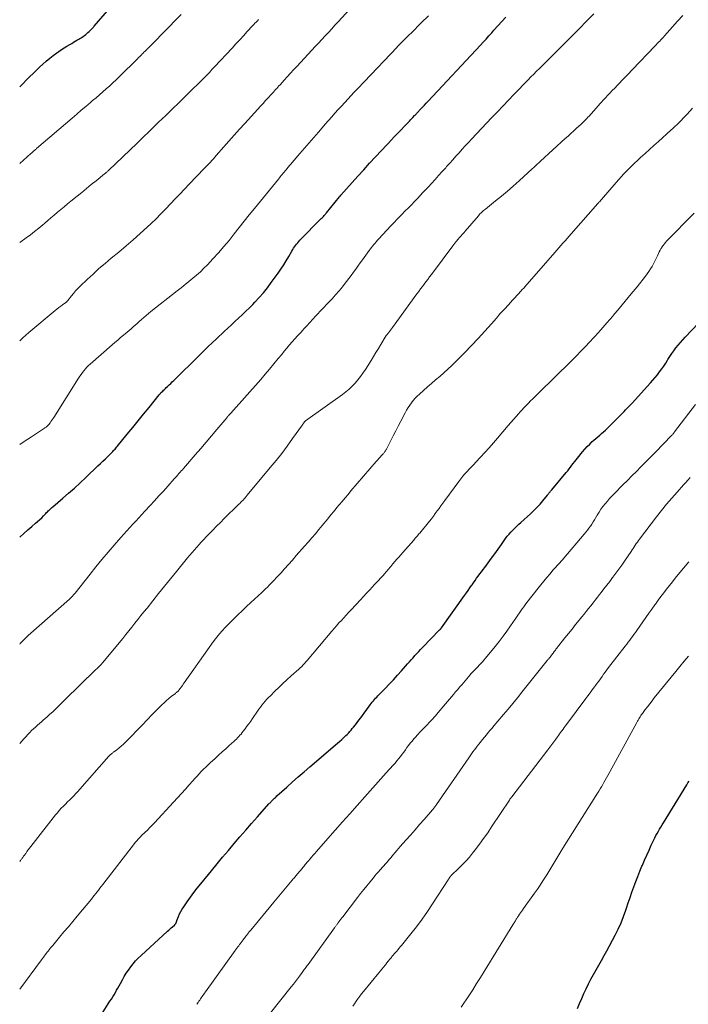
# Model space of a CAD drawing. Units: feet. Extents: x 1915000 to 1920007, y 499998 to 505000.
# Drawn here: x 1915000 to 1915115, y 501503 to 501672 of the extents above; entities that cross this region are included whole.
import ezdxf

# ---------------------------------------------------------------- set-up
doc = ezdxf.new("R2010")
doc.units = ezdxf.units.FT
doc.header["$LTSCALE"] = 100
doc.header["$MEASUREMENT"] = 0
doc.layers.add('CONTOUR INDEX', color=32, linetype='Continuous', lineweight=25)
doc.layers.add('CONTOUR INTERMEDIATE', color=40, linetype='Continuous', lineweight=15)

msp = doc.modelspace()

# ---------------------------------------------------------------- linework, layer by layer
at = {"layer": 'CONTOUR INDEX', "flags": 128}
for points, elevation in [([(1915000, 501660.34), (1915001.76, 501662.1), (1915002.31, 501662.64), (1915002.86, 501663.18), (1915003.42, 501663.7), (1915003.99, 501664.22), (1915004.56, 501664.73), (1915005.15, 501665.22), (1915005.76, 501665.69), (1915006.38, 501666.15), (1915006.73, 501666.4), (1915007.19, 501666.71), (1915007.64, 501667.02), (1915008.11, 501667.31), (1915008.58, 501667.59), (1915008.92, 501667.79), (1915009.22, 501667.97), (1915009.53, 501668.14), (1915009.83, 501668.32), (1915010.14, 501668.5), (1915010.31, 501668.6), (1915010.52, 501668.73), (1915010.73, 501668.87), (1915010.94, 501669.01), (1915011.14, 501669.15), (1915011.34, 501669.31), (1915011.53, 501669.47), (1915011.72, 501669.63), (1915011.9, 501669.8), (1915012.14, 501670.03), (1915012.22, 501670.12), (1915012.31, 501670.2), (1915012.39, 501670.29), (1915012.48, 501670.38), (1915012.56, 501670.47), (1915012.64, 501670.57), (1915012.72, 501670.66), (1915012.8, 501670.75), (1915015.39, 501673.78)], 960), ([(1915000, 501583), (1915000.06, 501583.06), (1915000.72, 501583.66), (1915001.4, 501584.25), (1915002.08, 501584.84), (1915002.72, 501585.39), (1915003.08, 501585.7), (1915003.43, 501586.02), (1915003.77, 501586.35), (1915004.1, 501586.69), (1915004.48, 501587.08), (1915004.62, 501587.23), (1915004.77, 501587.37), (1915004.91, 501587.52), (1915005.06, 501587.66), (1915005.21, 501587.8), (1915005.36, 501587.94), (1915005.52, 501588.08), (1915005.67, 501588.21), (1915007.39, 501589.68), (1915008.4, 501590.55), (1915009.4, 501591.44), (1915010.38, 501592.34), (1915011.36, 501593.25), (1915013.42, 501595.23), (1915013.85, 501595.64), (1915014.28, 501596.05), (1915014.71, 501596.47), (1915015.13, 501596.88), (1915015.7, 501597.45), (1915015.84, 501597.58), (1915015.97, 501597.72), (1915016.1, 501597.86), (1915016.23, 501598), (1915016.36, 501598.14), (1915016.49, 501598.28), (1915016.62, 501598.43), (1915016.74, 501598.58), (1915018.46, 501600.67), (1915019.4, 501601.81), (1915020.34, 501602.96), (1915021.27, 501604.11), (1915022.2, 501605.26), (1915023.96, 501607.46), (1915024.01, 501607.52), (1915024.05, 501607.57), (1915024.1, 501607.63), (1915024.14, 501607.68), (1915024.19, 501607.73), (1915024.24, 501607.78), (1915024.28, 501607.83), (1915024.33, 501607.88), (1915024.54, 501608.09), (1915024.69, 501608.24), (1915024.85, 501608.38), (1915025, 501608.53), (1915025.16, 501608.68), (1915025.38, 501608.9), (1915025.65, 501609.15), (1915025.92, 501609.41), (1915026.18, 501609.67), (1915026.44, 501609.93), (1915030.79, 501614.22), (1915031.53, 501614.94), (1915032.27, 501615.66), (1915033.01, 501616.37), (1915033.76, 501617.07), (1915035.08, 501618.32), (1915035.7, 501618.9), (1915036.32, 501619.47), (1915036.94, 501620.05), (1915037.57, 501620.62), (1915038.19, 501621.2), (1915038.8, 501621.78), (1915039.41, 501622.37), (1915040, 501622.97), (1915040.36, 501623.34), (1915041.11, 501624.14), (1915041.84, 501624.97), (1915042.52, 501625.83), (1915043.18, 501626.71), (1915044.36, 501628.36), (1915044.84, 501629.04), (1915045.3, 501629.74), (1915045.74, 501630.45), (1915046.17, 501631.17), (1915046.7, 501632.11), (1915046.85, 501632.37), (1915047.01, 501632.62), (1915047.17, 501632.86), (1915047.34, 501633.1), (1915047.52, 501633.34), (1915047.71, 501633.56), (1915047.9, 501633.78), (1915048.1, 501634), (1915051.76, 501637.72), (1915051.88, 501637.84), (1915052, 501637.96), (1915052.11, 501638.08), (1915052.23, 501638.21), (1915052.34, 501638.34), (1915052.45, 501638.46), (1915052.56, 501638.59), (1915052.67, 501638.72), (1915054.87, 501641.43), (1915054.88, 501641.45), (1915054.9, 501641.47), (1915054.91, 501641.48), (1915054.93, 501641.5), (1915054.99, 501641.58), (1915055.09, 501641.7), (1915058.02, 501644.97), (1915059.03, 501646.09), (1915060.04, 501647.2), (1915061.06, 501648.31), (1915062.09, 501649.42), (1915063.95, 501651.4), (1915064.04, 501651.51), (1915064.15, 501651.62), (1915064.25, 501651.72), (1915064.35, 501651.83), (1915064.45, 501651.93), (1915064.55, 501652.04), (1915064.65, 501652.14), (1915064.75, 501652.24), (1915066.67, 501654.21), (1915066.88, 501654.43), (1915067.08, 501654.65), (1915067.29, 501654.86), (1915067.49, 501655.08), (1915067.78, 501655.4), (1915067.84, 501655.46), (1915067.9, 501655.53), (1915067.96, 501655.59), (1915068.02, 501655.66), (1915068.08, 501655.72), (1915068.14, 501655.79), (1915068.2, 501655.85), (1915068.26, 501655.92), (1915068.8, 501656.49), (1915069.12, 501656.84), (1915069.45, 501657.19), (1915069.78, 501657.54), (1915070.1, 501657.89), (1915079.07, 501667.49), (1915079.56, 501668.01), (1915080.04, 501668.53), (1915080.52, 501669.06), (1915081, 501669.59), (1915081.39, 501670.03), (1915082.07, 501670.78), (1915082.74, 501671.53), (1915083.41, 501672.28)], 980), ([(1915013.76, 501500.61), (1915015.49, 501503.32), (1915015.73, 501503.69), (1915015.97, 501504.07), (1915016.2, 501504.45), (1915016.42, 501504.83), (1915016.64, 501505.22), (1915016.86, 501505.6), (1915017.08, 501505.99), (1915017.29, 501506.38), (1915017.62, 501506.98), (1915017.95, 501507.55), (1915018.29, 501508.12), (1915018.66, 501508.68), (1915019.05, 501509.22), (1915019.46, 501509.75), (1915019.89, 501510.26), (1915020.35, 501510.74), (1915020.82, 501511.2), (1915025.36, 501515.35), (1915025.57, 501515.54), (1915025.79, 501515.73), (1915026, 501515.92), (1915026.22, 501516.11), (1915026.56, 501516.41), (1915026.6, 501516.45), (1915026.64, 501516.5), (1915026.68, 501516.54), (1915026.72, 501516.59), (1915026.75, 501516.64), (1915026.78, 501516.69), (1915026.81, 501516.74), (1915026.83, 501516.8), (1915026.85, 501516.85), (1915026.88, 501516.93), (1915026.91, 501517.01), (1915026.94, 501517.09), (1915026.97, 501517.17), (1915027.25, 501517.89), (1915027.44, 501518.32), (1915027.65, 501518.74), (1915027.89, 501519.15), (1915028.14, 501519.54), (1915028.73, 501520.38), (1915029.3, 501521.18), (1915029.88, 501521.97), (1915030.48, 501522.74), (1915031.09, 501523.51), (1915032.9, 501525.72), (1915033.86, 501526.9), (1915034.83, 501528.07), (1915035.81, 501529.23), (1915036.79, 501530.39), (1915037.78, 501531.54), (1915038.78, 501532.69), (1915039.78, 501533.83), (1915040.79, 501534.97), (1915042.78, 501537.2), (1915042.88, 501537.31), (1915042.98, 501537.42), (1915043.08, 501537.53), (1915043.18, 501537.64), (1915043.28, 501537.75), (1915043.38, 501537.85), (1915043.49, 501537.96), (1915043.59, 501538.06), (1915043.63, 501538.1), (1915043.75, 501538.22), (1915043.87, 501538.33), (1915044, 501538.45), (1915044.13, 501538.57), (1915045.83, 501540.11), (1915046.81, 501541), (1915047.8, 501541.87), (1915048.8, 501542.74), (1915049.8, 501543.6), (1915054.53, 501547.62), (1915054.9, 501547.94), (1915055.26, 501548.26), (1915055.61, 501548.6), (1915055.96, 501548.93), (1915056.17, 501549.14), (1915056.4, 501549.38), (1915056.64, 501549.63), (1915056.86, 501549.89), (1915057.08, 501550.15), (1915057.29, 501550.4), (1915057.6, 501550.8), (1915057.91, 501551.2), (1915058.22, 501551.6), (1915058.52, 501552), (1915060.16, 501554.23), (1915060.33, 501554.46), (1915060.51, 501554.69), (1915060.7, 501554.91), (1915060.88, 501555.13), (1915061.08, 501555.35), (1915061.27, 501555.56), (1915061.47, 501555.77), (1915061.67, 501555.98), (1915062.71, 501557.04), (1915063.42, 501557.78), (1915064.12, 501558.53), (1915064.82, 501559.29), (1915065.51, 501560.06), (1915066.56, 501561.25), (1915066.88, 501561.6), (1915067.19, 501561.96), (1915067.51, 501562.31), (1915067.83, 501562.67), (1915068.15, 501563.02), (1915068.47, 501563.37), (1915068.79, 501563.71), (1915069.12, 501564.05), (1915072.07, 501567.08), (1915072.11, 501567.12), (1915072.16, 501567.17), (1915072.2, 501567.21), (1915072.24, 501567.26), (1915072.27, 501567.3), (1915072.31, 501567.35), (1915072.35, 501567.39), (1915072.38, 501567.44), (1915076.36, 501572.99), (1915076.66, 501573.42), (1915076.96, 501573.85), (1915077.26, 501574.28), (1915077.55, 501574.71), (1915077.62, 501574.81), (1915077.88, 501575.19), (1915078.15, 501575.57), (1915078.42, 501575.95), (1915078.7, 501576.32), (1915078.97, 501576.69), (1915079.25, 501577.06), (1915079.53, 501577.43), (1915079.81, 501577.8), (1915080.41, 501578.6), (1915080.99, 501579.38), (1915081.56, 501580.16), (1915082.12, 501580.94), (1915082.67, 501581.73), (1915083.39, 501582.76), (1915083.67, 501583.15), (1915083.97, 501583.52), (1915084.28, 501583.88), (1915084.61, 501584.23), (1915084.95, 501584.57), (1915085.3, 501584.9), (1915085.65, 501585.22), (1915086, 501585.55), (1915087.68, 501587.04), (1915088.24, 501587.56), (1915088.77, 501588.1), (1915089.29, 501588.67), (1915089.78, 501589.25), (1915090.55, 501590.2), (1915090.65, 501590.32), (1915090.74, 501590.44), (1915090.83, 501590.56), (1915090.92, 501590.67), (1915091.02, 501590.79), (1915091.11, 501590.91), (1915091.21, 501591.03), (1915091.3, 501591.14), (1915093.8, 501594.11), (1915094.05, 501594.41), (1915094.29, 501594.72), (1915094.53, 501595.03), (1915094.77, 501595.34), (1915095, 501595.66), (1915095.24, 501595.97), (1915095.48, 501596.28), (1915095.72, 501596.58), (1915096.58, 501597.64), (1915096.98, 501598.11), (1915097.39, 501598.56), (1915097.82, 501598.99), (1915098.27, 501599.41), (1915098.53, 501599.65), (1915098.86, 501599.94), (1915099.19, 501600.23), (1915099.53, 501600.52), (1915099.86, 501600.81), (1915100.19, 501601.1), (1915100.52, 501601.39), (1915100.84, 501601.69), (1915101.15, 501602), (1915102.88, 501603.72), (1915103.16, 501604), (1915103.44, 501604.29), (1915103.72, 501604.57), (1915103.99, 501604.86), (1915104.27, 501605.15), (1915104.54, 501605.45), (1915104.81, 501605.74), (1915105.08, 501606.03), (1915108.25, 501609.51), (1915108.66, 501609.96), (1915109.05, 501610.43), (1915109.44, 501610.9), (1915109.81, 501611.39), (1915110.17, 501611.88), (1915110.52, 501612.38), (1915110.86, 501612.89), (1915111.19, 501613.4), (1915111.25, 501613.51), (1915111.58, 501614.02), (1915111.91, 501614.52), (1915112.26, 501615.01), (1915112.62, 501615.5), (1915112.99, 501615.97), (1915113.38, 501616.44), (1915113.78, 501616.89), (1915114.19, 501617.33), (1915119.95, 501623.34)], 1000), ([(1915095.74, 501502.1), (1915096.08, 501502.95), (1915096.44, 501503.8), (1915096.81, 501504.63), (1915097.19, 501505.47), (1915097.6, 501506.29), (1915098.01, 501507.1), (1915098.45, 501507.91), (1915098.91, 501508.7), (1915098.93, 501508.73), (1915099.4, 501509.54), (1915099.86, 501510.35), (1915100.31, 501511.17), (1915100.75, 501511.99), (1915102.19, 501514.69), (1915102.71, 501515.73), (1915103.19, 501516.78), (1915103.62, 501517.85), (1915104.01, 501518.95), (1915104.14, 501519.33), (1915104.44, 501520.24), (1915104.75, 501521.15), (1915105.06, 501522.06), (1915105.38, 501522.96), (1915105.71, 501523.87), (1915106.06, 501524.76), (1915106.42, 501525.65), (1915106.79, 501526.54), (1915106.87, 501526.71), (1915107.24, 501527.56), (1915107.62, 501528.41), (1915108.01, 501529.25), (1915108.39, 501530.1), (1915108.82, 501531.02), (1915109, 501531.4), (1915109.19, 501531.78), (1915109.39, 501532.15), (1915109.6, 501532.51), (1915109.82, 501532.88), (1915110.03, 501533.24), (1915110.25, 501533.6), (1915110.47, 501533.96), (1915114.49, 501540.5), (1915114.68, 501540.81), (1915114.87, 501541.11)], 1020)]:
    msp.add_lwpolyline(points, dxfattribs=dict(at, elevation=elevation))
at = {"layer": 'CONTOUR INTERMEDIATE', "flags": 128}
for points, elevation in [([(1915000, 501616.72), (1915000.56, 501617.23), (1915001.58, 501618.12), (1915006.09, 501621.9), (1915006.4, 501622.15), (1915006.72, 501622.41), (1915007.04, 501622.65), (1915007.36, 501622.89), (1915007.91, 501623.29), (1915007.96, 501623.33), (1915008.01, 501623.37), (1915008.06, 501623.42), (1915008.1, 501623.46), (1915008.15, 501623.51), (1915008.19, 501623.56), (1915008.24, 501623.61), (1915008.28, 501623.66), (1915008.88, 501624.43), (1915009.23, 501624.87), (1915009.6, 501625.29), (1915009.98, 501625.69), (1915010.37, 501626.09), (1915011.57, 501627.23), (1915012.58, 501628.18), (1915013.6, 501629.11), (1915014.65, 501630.02), (1915015.71, 501630.91), (1915017.01, 501631.96), (1915018.25, 501633), (1915019.49, 501634.06), (1915020.7, 501635.15), (1915021.9, 501636.25), (1915022.55, 501636.87), (1915023.4, 501637.68), (1915024.24, 501638.51), (1915025.06, 501639.35), (1915025.87, 501640.21), (1915026.67, 501641.07), (1915027.48, 501641.92), (1915028.29, 501642.78), (1915029.11, 501643.63), (1915031.68, 501646.3), (1915031.94, 501646.58), (1915032.2, 501646.85), (1915032.46, 501647.13), (1915032.72, 501647.41), (1915032.98, 501647.7), (1915033.23, 501647.98), (1915033.48, 501648.27), (1915033.74, 501648.55), (1915035.01, 501650.01), (1915035.9, 501651.02), (1915036.8, 501652.03), (1915037.7, 501653.04), (1915038.61, 501654.03), (1915040.88, 501656.5), (1915041.32, 501656.99), (1915041.77, 501657.47), (1915042.21, 501657.96), (1915042.65, 501658.44), (1915043.15, 501658.99), (1915043.35, 501659.2), (1915043.54, 501659.41), (1915043.73, 501659.63), (1915043.92, 501659.84), (1915044.11, 501660.05), (1915044.3, 501660.27), (1915044.49, 501660.48), (1915044.68, 501660.69), (1915045.38, 501661.46), (1915045.92, 501662.05), (1915046.46, 501662.65), (1915047.01, 501663.24), (1915047.56, 501663.83), (1915050.16, 501666.63), (1915050.72, 501667.23), (1915051.29, 501667.84), (1915051.85, 501668.45), (1915052.41, 501669.06), (1915052.98, 501669.67), (1915053.54, 501670.28), (1915054.1, 501670.89), (1915054.66, 501671.5), (1915060.43, 501677.82)], 972), ([(1915000, 501564.66), (1915000.09, 501564.76), (1915000.31, 501565), (1915000.54, 501565.23), (1915000.77, 501565.46), (1915001, 501565.69), (1915001.24, 501565.91), (1915001.48, 501566.13), (1915008.52, 501572.35), (1915008.65, 501572.48), (1915008.79, 501572.6), (1915008.92, 501572.74), (1915009.05, 501572.87), (1915009.1, 501572.92), (1915009.2, 501573.03), (1915009.3, 501573.15), (1915009.4, 501573.27), (1915009.5, 501573.39), (1915012.07, 501576.65), (1915013.09, 501577.91), (1915014.12, 501579.17), (1915015.16, 501580.41), (1915016.22, 501581.64), (1915017.34, 501582.92), (1915017.85, 501583.5), (1915018.36, 501584.07), (1915018.88, 501584.64), (1915019.41, 501585.21), (1915019.93, 501585.77), (1915020.46, 501586.34), (1915020.98, 501586.91), (1915021.5, 501587.48), (1915022.37, 501588.42), (1915023.13, 501589.25), (1915023.9, 501590.09), (1915024.66, 501590.93), (1915025.41, 501591.77), (1915026.52, 501593), (1915026.72, 501593.23), (1915026.92, 501593.45), (1915027.13, 501593.68), (1915027.33, 501593.91), (1915027.53, 501594.14), (1915027.73, 501594.37), (1915027.92, 501594.59), (1915028.12, 501594.82), (1915030.14, 501597.17), (1915031.07, 501598.25), (1915032, 501599.33), (1915032.92, 501600.42), (1915033.84, 501601.5), (1915035.54, 501603.51), (1915035.61, 501603.59), (1915035.67, 501603.68), (1915035.74, 501603.76), (1915035.82, 501603.84), (1915035.87, 501603.9), (1915035.91, 501603.95), (1915035.96, 501604), (1915036, 501604.05), (1915036.05, 501604.1), (1915036.09, 501604.15), (1915036.13, 501604.2), (1915036.18, 501604.25), (1915036.22, 501604.3), (1915041.36, 501610.1), (1915042.12, 501610.98), (1915042.88, 501611.87), (1915043.63, 501612.76), (1915044.38, 501613.66), (1915044.96, 501614.38), (1915045.41, 501614.92), (1915045.86, 501615.46), (1915046.31, 501616), (1915046.76, 501616.53), (1915047.22, 501617.06), (1915047.69, 501617.59), (1915048.16, 501618.11), (1915048.63, 501618.62), (1915048.73, 501618.73), (1915049.25, 501619.29), (1915049.78, 501619.85), (1915050.3, 501620.42), (1915050.83, 501620.98), (1915052.99, 501623.28), (1915053.6, 501623.94), (1915054.21, 501624.62), (1915054.8, 501625.31), (1915055.38, 501626.01), (1915055.7, 501626.4), (1915056.11, 501626.91), (1915056.51, 501627.42), (1915056.9, 501627.95), (1915057.28, 501628.48), (1915057.66, 501629.01), (1915058.04, 501629.55), (1915058.42, 501630.08), (1915058.81, 501630.61), (1915059.98, 501632.22), (1915060.17, 501632.48), (1915060.36, 501632.74), (1915060.57, 501632.99), (1915060.77, 501633.24), (1915060.98, 501633.49), (1915061.19, 501633.74), (1915061.4, 501633.98), (1915061.62, 501634.22), (1915063.7, 501636.48), (1915064.03, 501636.82), (1915064.35, 501637.17), (1915064.68, 501637.5), (1915065.01, 501637.84), (1915065.34, 501638.18), (1915065.67, 501638.51), (1915066, 501638.85), (1915066.33, 501639.18), (1915066.48, 501639.33), (1915066.89, 501639.74), (1915067.29, 501640.15), (1915067.69, 501640.57), (1915068.09, 501640.98), (1915068.25, 501641.15), (1915068.72, 501641.66), (1915069.2, 501642.17), (1915069.67, 501642.67), (1915070.14, 501643.18), (1915070.65, 501643.73), (1915071.27, 501644.41), (1915071.89, 501645.08), (1915072.5, 501645.76), (1915073.11, 501646.44), (1915073.27, 501646.62), (1915073.8, 501647.21), (1915074.33, 501647.81), (1915074.86, 501648.41), (1915075.39, 501649), (1915075.92, 501649.6), (1915076.46, 501650.19), (1915077, 501650.77), (1915077.55, 501651.35), (1915081.04, 501655.06), (1915081.99, 501656.06), (1915082.94, 501657.06), (1915083.9, 501658.06), (1915084.85, 501659.05), (1915085.81, 501660.04), (1915086.29, 501660.54), (1915086.77, 501661.04), (1915087.25, 501661.53), (1915087.74, 501662.03), (1915088.23, 501662.52), (1915088.71, 501663.01), (1915089.2, 501663.5), (1915089.69, 501663.99), (1915092, 501666.29), (1915093.34, 501667.62), (1915094.67, 501668.96), (1915096, 501670.29), (1915097.33, 501671.64), (1915098.53, 501672.85)], 984), ([(1915000, 501647.18), (1915001.93, 501648.88), (1915002.02, 501648.96), (1915002.12, 501649.04), (1915002.21, 501649.13), (1915002.31, 501649.21), (1915002.42, 501649.31), (1915002.46, 501649.35), (1915002.5, 501649.38), (1915002.54, 501649.41), (1915002.58, 501649.44), (1915002.61, 501649.47), (1915002.65, 501649.51), (1915002.69, 501649.54), (1915002.73, 501649.57), (1915002.83, 501649.65), (1915002.9, 501649.71), (1915009.01, 501654.97), (1915009.78, 501655.64), (1915010.56, 501656.31), (1915011.35, 501656.97), (1915012.13, 501657.64), (1915012.52, 501657.96), (1915013.11, 501658.46), (1915013.7, 501658.96), (1915014.28, 501659.47), (1915014.86, 501659.98), (1915015.44, 501660.49), (1915016.01, 501661.02), (1915016.57, 501661.55), (1915017.13, 501662.09), (1915020.22, 501665.16), (1915020.41, 501665.34), (1915020.59, 501665.52), (1915020.78, 501665.71), (1915020.96, 501665.89), (1915021.04, 501665.97), (1915021.19, 501666.12), (1915021.33, 501666.26), (1915021.48, 501666.41), (1915021.62, 501666.55), (1915021.88, 501666.81), (1915021.9, 501666.83), (1915021.92, 501666.84), (1915021.93, 501666.86), (1915021.95, 501666.88), (1915022.02, 501666.94), (1915022.04, 501666.96), (1915022.05, 501666.98), (1915022.07, 501666.99), (1915022.09, 501667.01), (1915025.66, 501670.64), (1915026.69, 501671.69), (1915027.73, 501672.75)], 964), ([(1915000, 501547.6), (1915000.71, 501548.38), (1915001.74, 501549.47), (1915002.05, 501549.79), (1915002.37, 501550.11), (1915002.7, 501550.41), (1915003.03, 501550.71), (1915003.38, 501551), (1915003.72, 501551.29), (1915004.05, 501551.58), (1915004.39, 501551.88), (1915004.7, 501552.15), (1915005.19, 501552.59), (1915005.67, 501553.03), (1915006.15, 501553.48), (1915006.62, 501553.94), (1915011.5, 501558.77), (1915011.85, 501559.11), (1915012.19, 501559.44), (1915012.54, 501559.77), (1915012.9, 501560.1), (1915013.39, 501560.55), (1915013.49, 501560.65), (1915013.6, 501560.76), (1915013.71, 501560.86), (1915013.82, 501560.96), (1915013.92, 501561.07), (1915014.02, 501561.18), (1915014.12, 501561.29), (1915014.22, 501561.41), (1915017.67, 501565.62), (1915018.2, 501566.27), (1915018.73, 501566.92), (1915019.25, 501567.57), (1915019.77, 501568.23), (1915020.29, 501568.88), (1915020.81, 501569.53), (1915021.33, 501570.19), (1915021.85, 501570.84), (1915022.82, 501572.06), (1915023.83, 501573.33), (1915024.84, 501574.59), (1915025.86, 501575.84), (1915026.88, 501577.09), (1915028.81, 501579.44), (1915029.2, 501579.9), (1915029.58, 501580.36), (1915029.97, 501580.82), (1915030.37, 501581.27), (1915030.77, 501581.72), (1915031.17, 501582.17), (1915031.58, 501582.61), (1915031.99, 501583.05), (1915032.46, 501583.54), (1915033.12, 501584.21), (1915033.78, 501584.88), (1915034.44, 501585.55), (1915035.11, 501586.21), (1915037.56, 501588.61), (1915037.76, 501588.8), (1915037.95, 501588.99), (1915038.14, 501589.18), (1915038.33, 501589.38), (1915038.51, 501589.58), (1915038.7, 501589.78), (1915038.87, 501589.98), (1915039.05, 501590.19), (1915043.01, 501594.94), (1915043.99, 501596.16), (1915044.97, 501597.39), (1915045.91, 501598.65), (1915046.83, 501599.92), (1915048.52, 501602.3), (1915048.58, 501602.39), (1915048.65, 501602.47), (1915048.71, 501602.56), (1915048.77, 501602.65), (1915048.88, 501602.79), (1915048.89, 501602.81), (1915048.9, 501602.82), (1915048.99, 501602.91), (1915049.02, 501602.94), (1915049.03, 501602.95), (1915049.05, 501602.96), (1915055.39, 501607.51), (1915055.97, 501607.95), (1915056.52, 501608.42), (1915057.05, 501608.92), (1915057.56, 501609.44), (1915058.04, 501610), (1915058.49, 501610.57), (1915058.91, 501611.16), (1915059.32, 501611.77), (1915060.29, 501613.34), (1915060.71, 501614.03), (1915061.13, 501614.71), (1915061.55, 501615.4), (1915061.96, 501616.09), (1915062.72, 501617.36), (1915062.75, 501617.42), (1915062.79, 501617.47), (1915062.82, 501617.52), (1915062.86, 501617.57), (1915062.89, 501617.62), (1915062.93, 501617.67), (1915062.97, 501617.72), (1915063, 501617.77), (1915063.27, 501618.11), (1915063.45, 501618.34), (1915063.62, 501618.56), (1915063.78, 501618.78), (1915063.95, 501619.01), (1915068.17, 501624.78), (1915068.48, 501625.2), (1915068.79, 501625.62), (1915069.1, 501626.03), (1915069.41, 501626.45), (1915069.72, 501626.86), (1915070.03, 501627.27), (1915070.34, 501627.69), (1915070.65, 501628.1), (1915074.33, 501633.03), (1915074.51, 501633.26), (1915074.69, 501633.49), (1915074.87, 501633.72), (1915075.05, 501633.94), (1915075.1, 501634), (1915075.26, 501634.19), (1915075.42, 501634.38), (1915075.59, 501634.57), (1915075.76, 501634.76), (1915075.93, 501634.95), (1915076.09, 501635.14), (1915076.26, 501635.33), (1915076.42, 501635.52), (1915078.71, 501638.19), (1915078.85, 501638.34), (1915078.99, 501638.5), (1915079.14, 501638.65), (1915079.29, 501638.79), (1915079.44, 501638.94), (1915079.59, 501639.08), (1915079.75, 501639.21), (1915079.92, 501639.34), (1915081.67, 501640.73), (1915082.69, 501641.57), (1915083.71, 501642.41), (1915084.71, 501643.29), (1915085.7, 501644.17), (1915088, 501646.29), (1915088.17, 501646.44), (1915088.34, 501646.6), (1915088.51, 501646.76), (1915088.67, 501646.92), (1915088.84, 501647.08), (1915089.01, 501647.23), (1915089.18, 501647.39), (1915089.35, 501647.55), (1915093.62, 501651.43), (1915094.11, 501651.88), (1915094.6, 501652.32), (1915095.08, 501652.77), (1915095.57, 501653.22), (1915096.28, 501653.87), (1915096.42, 501653.99), (1915096.55, 501654.11), (1915096.68, 501654.24), (1915096.81, 501654.37), (1915096.86, 501654.42), (1915096.96, 501654.52), (1915097.06, 501654.62), (1915097.16, 501654.73), (1915097.26, 501654.83), (1915097.36, 501654.94), (1915097.46, 501655.04), (1915097.55, 501655.15), (1915097.65, 501655.26), (1915098.91, 501656.65), (1915099.64, 501657.46), (1915100.37, 501658.25), (1915101.11, 501659.05), (1915101.86, 501659.84), (1915101.97, 501659.95), (1915102.77, 501660.79), (1915103.57, 501661.63), (1915104.37, 501662.47), (1915105.17, 501663.31), (1915108.98, 501667.29), (1915109.2, 501667.52), (1915109.41, 501667.74), (1915109.62, 501667.97), (1915109.83, 501668.19), (1915110.04, 501668.42), (1915110.25, 501668.65), (1915110.46, 501668.87), (1915110.66, 501669.1), (1915112.02, 501670.61), (1915112.9, 501671.59), (1915113.79, 501672.57)], 988), ([(1915000, 501598.92), (1915000.79, 501599.45), (1915002.01, 501600.26), (1915004.24, 501601.71), (1915004.34, 501601.78), (1915004.44, 501601.85), (1915004.54, 501601.92), (1915004.64, 501602), (1915004.74, 501602.08), (1915004.83, 501602.16), (1915004.91, 501602.26), (1915004.99, 501602.35), (1915005.2, 501602.61), (1915005.37, 501602.84), (1915005.54, 501603.07), (1915005.71, 501603.31), (1915005.87, 501603.55), (1915010.1, 501610.3), (1915010.31, 501610.63), (1915010.54, 501610.96), (1915010.77, 501611.28), (1915011.01, 501611.59), (1915011.27, 501611.89), (1915011.53, 501612.18), (1915011.81, 501612.46), (1915012.1, 501612.72), (1915015.87, 501616.01), (1915016.35, 501616.43), (1915016.84, 501616.85), (1915017.32, 501617.26), (1915017.81, 501617.66), (1915018.09, 501617.89), (1915018.44, 501618.18), (1915018.79, 501618.48), (1915019.13, 501618.79), (1915019.48, 501619.09), (1915019.82, 501619.4), (1915020.16, 501619.71), (1915020.5, 501620.02), (1915020.84, 501620.32), (1915020.93, 501620.4), (1915021.32, 501620.74), (1915021.72, 501621.08), (1915022.12, 501621.41), (1915022.52, 501621.73), (1915027.04, 501625.31), (1915027.71, 501625.84), (1915028.38, 501626.38), (1915029.04, 501626.91), (1915029.71, 501627.45), (1915030.36, 501628.01), (1915031, 501628.58), (1915031.61, 501629.17), (1915032.21, 501629.79), (1915033.17, 501630.8), (1915034.11, 501631.84), (1915035.03, 501632.89), (1915035.93, 501633.96), (1915036.8, 501635.06), (1915037.66, 501636.16), (1915038.52, 501637.26), (1915039.4, 501638.35), (1915040.28, 501639.44), (1915044.39, 501644.5), (1915044.56, 501644.7), (1915044.72, 501644.9), (1915044.88, 501645.1), (1915045.05, 501645.3), (1915045.21, 501645.49), (1915045.37, 501645.69), (1915045.54, 501645.89), (1915045.7, 501646.08), (1915045.83, 501646.24), (1915046.07, 501646.52), (1915046.3, 501646.8), (1915046.53, 501647.07), (1915046.77, 501647.34), (1915048.1, 501648.87), (1915048.5, 501649.33), (1915048.9, 501649.79), (1915049.3, 501650.25), (1915049.7, 501650.71), (1915050.1, 501651.17), (1915050.49, 501651.63), (1915050.89, 501652.1), (1915051.29, 501652.56), (1915051.89, 501653.26), (1915052.44, 501653.9), (1915052.99, 501654.53), (1915053.55, 501655.16), (1915054.1, 501655.79), (1915054.67, 501656.41), (1915055.23, 501657.03), (1915055.8, 501657.65), (1915056.37, 501658.27), (1915057.35, 501659.33), (1915057.58, 501659.57), (1915057.8, 501659.8), (1915058.02, 501660.04), (1915058.24, 501660.27), (1915058.46, 501660.51), (1915058.68, 501660.74), (1915058.91, 501660.98), (1915059.13, 501661.21), (1915064.75, 501667.16), (1915064.8, 501667.2), (1915064.84, 501667.24), (1915064.88, 501667.29), (1915064.92, 501667.33), (1915064.96, 501667.37), (1915065, 501667.42), (1915065.05, 501667.46), (1915065.09, 501667.5), (1915065.74, 501668.15), (1915066.1, 501668.52), (1915066.47, 501668.89), (1915066.84, 501669.26), (1915067.21, 501669.62), (1915068.92, 501671.31), (1915070.15, 501672.5)], 976), ([(1915000, 501633.6), (1915001.1, 501634.4), (1915001.83, 501634.94), (1915002.56, 501635.5), (1915003.27, 501636.07), (1915003.98, 501636.65), (1915004.25, 501636.88), (1915004.81, 501637.36), (1915005.37, 501637.84), (1915005.93, 501638.31), (1915006.49, 501638.79), (1915007.06, 501639.27), (1915007.62, 501639.74), (1915008.19, 501640.21), (1915008.76, 501640.68), (1915009.84, 501641.55), (1915010.66, 501642.21), (1915011.47, 501642.87), (1915012.29, 501643.53), (1915013.1, 501644.19), (1915014.55, 501645.36), (1915014.64, 501645.44), (1915014.73, 501645.51), (1915014.82, 501645.59), (1915014.91, 501645.66), (1915015, 501645.74), (1915015.08, 501645.82), (1915015.17, 501645.9), (1915015.25, 501645.98), (1915020.14, 501650.65), (1915020.75, 501651.24), (1915021.37, 501651.84), (1915021.98, 501652.43), (1915022.6, 501653.03), (1915023.21, 501653.63), (1915023.82, 501654.23), (1915024.43, 501654.82), (1915025.05, 501655.42), (1915031.83, 501662.05), (1915031.88, 501662.1), (1915031.93, 501662.15), (1915031.98, 501662.2), (1915032.03, 501662.25), (1915032.08, 501662.3), (1915032.13, 501662.35), (1915032.18, 501662.4), (1915032.22, 501662.45), (1915032.56, 501662.81), (1915032.78, 501663.05), (1915033, 501663.28), (1915033.22, 501663.51), (1915033.43, 501663.74), (1915036.44, 501666.99), (1915037.1, 501667.7), (1915037.75, 501668.4), (1915038.4, 501669.11), (1915039.06, 501669.82), (1915039.95, 501670.77), (1915040.16, 501671), (1915040.37, 501671.23), (1915040.58, 501671.45), (1915040.8, 501671.67), (1915040.99, 501671.87)], 968), ([(1915000, 501527.31), (1915000.13, 501527.48), (1915000.21, 501527.58), (1915000.29, 501527.69), (1915000.37, 501527.79), (1915000.45, 501527.9), (1915000.53, 501528.01), (1915000.61, 501528.11), (1915000.68, 501528.22), (1915000.76, 501528.33), (1915001.04, 501528.72), (1915001.25, 501529.02), (1915001.48, 501529.33), (1915001.7, 501529.62), (1915001.93, 501529.92), (1915006.14, 501535.31), (1915006.46, 501535.7), (1915006.8, 501536.09), (1915007.14, 501536.47), (1915007.49, 501536.83), (1915007.86, 501537.19), (1915008.22, 501537.55), (1915008.58, 501537.9), (1915008.94, 501538.26), (1915009.3, 501538.62), (1915009.65, 501538.98), (1915009.99, 501539.35), (1915010.33, 501539.73), (1915015.31, 501545.41), (1915015.4, 501545.51), (1915015.49, 501545.6), (1915015.59, 501545.69), (1915015.69, 501545.77), (1915015.79, 501545.86), (1915015.9, 501545.94), (1915016, 501546.02), (1915016.1, 501546.1), (1915016.68, 501546.52), (1915017.06, 501546.83), (1915017.44, 501547.14), (1915017.8, 501547.47), (1915018.15, 501547.81), (1915019.23, 501548.92), (1915020.11, 501549.82), (1915020.99, 501550.72), (1915021.87, 501551.63), (1915022.76, 501552.53), (1915024.38, 501554.2), (1915024.77, 501554.59), (1915025.17, 501554.96), (1915025.59, 501555.31), (1915026.01, 501555.65), (1915026.73, 501556.19), (1915026.81, 501556.25), (1915026.88, 501556.31), (1915026.96, 501556.37), (1915027.04, 501556.43), (1915027.11, 501556.5), (1915027.18, 501556.57), (1915027.25, 501556.64), (1915027.31, 501556.72), (1915027.55, 501557.03), (1915027.73, 501557.27), (1915027.91, 501557.51), (1915028.08, 501557.75), (1915028.25, 501557.99), (1915032.5, 501564.06), (1915032.93, 501564.65), (1915033.37, 501565.24), (1915033.82, 501565.82), (1915034.29, 501566.39), (1915034.77, 501566.94), (1915035.26, 501567.49), (1915035.77, 501568.02), (1915036.28, 501568.54), (1915036.71, 501568.95), (1915037.45, 501569.67), (1915038.19, 501570.38), (1915038.94, 501571.09), (1915039.69, 501571.8), (1915041.54, 501573.52), (1915041.87, 501573.82), (1915042.18, 501574.13), (1915042.5, 501574.43), (1915042.81, 501574.75), (1915043.12, 501575.06), (1915043.43, 501575.38), (1915043.73, 501575.7), (1915044.03, 501576.02), (1915044.79, 501576.85), (1915045.47, 501577.59), (1915046.14, 501578.33), (1915046.81, 501579.08), (1915047.47, 501579.83), (1915048.9, 501581.45), (1915049.52, 501582.16), (1915050.13, 501582.88), (1915050.74, 501583.6), (1915051.35, 501584.32), (1915051.92, 501585.02), (1915052.23, 501585.4), (1915052.55, 501585.78), (1915052.86, 501586.17), (1915053.17, 501586.55), (1915053.48, 501586.94), (1915053.8, 501587.32), (1915054.11, 501587.7), (1915054.43, 501588.08), (1915054.81, 501588.54), (1915055.32, 501589.14), (1915055.83, 501589.75), (1915056.34, 501590.35), (1915056.85, 501590.95), (1915061.17, 501596), (1915061.39, 501596.25), (1915061.62, 501596.5), (1915061.84, 501596.75), (1915062.07, 501597), (1915062.36, 501597.3), (1915062.45, 501597.4), (1915062.53, 501597.5), (1915062.61, 501597.6), (1915062.68, 501597.7), (1915062.75, 501597.81), (1915062.81, 501597.92), (1915062.88, 501598.03), (1915062.94, 501598.14), (1915063.67, 501599.58), (1915064.1, 501600.41), (1915064.53, 501601.25), (1915064.96, 501602.08), (1915065.39, 501602.91), (1915066.15, 501604.36), (1915066.39, 501604.8), (1915066.65, 501605.24), (1915066.93, 501605.66), (1915067.22, 501606.07), (1915067.54, 501606.47), (1915067.87, 501606.86), (1915068.22, 501607.22), (1915068.59, 501607.57), (1915069.27, 501608.17), (1915069.97, 501608.79), (1915070.67, 501609.4), (1915071.38, 501610.01), (1915072.1, 501610.61), (1915072.81, 501611.22), (1915073.5, 501611.84), (1915074.18, 501612.48), (1915074.84, 501613.14), (1915076.38, 501614.7), (1915077.55, 501615.91), (1915078.7, 501617.13), (1915079.83, 501618.37), (1915080.95, 501619.63), (1915081.8, 501620.61), (1915082.48, 501621.38), (1915083.17, 501622.15), (1915083.86, 501622.91), (1915084.55, 501623.67), (1915085.7, 501624.92), (1915085.83, 501625.05), (1915085.95, 501625.19), (1915086.07, 501625.32), (1915086.19, 501625.45), (1915086.31, 501625.58), (1915086.44, 501625.71), (1915086.55, 501625.84), (1915086.67, 501625.98), (1915091.82, 501631.88), (1915092.17, 501632.28), (1915092.52, 501632.68), (1915092.87, 501633.08), (1915093.23, 501633.48), (1915093.58, 501633.88), (1915093.93, 501634.28), (1915094.28, 501634.68), (1915094.63, 501635.08), (1915099.24, 501640.31), (1915099.33, 501640.41), (1915099.41, 501640.51), (1915099.5, 501640.6), (1915099.59, 501640.7), (1915099.75, 501640.86), (1915099.85, 501640.97), (1915102.37, 501643.91), (1915102.8, 501644.4), (1915103.24, 501644.89), (1915103.68, 501645.37), (1915104.13, 501645.84), (1915104.59, 501646.31), (1915105.05, 501646.76), (1915105.52, 501647.22), (1915106, 501647.66), (1915106.56, 501648.17), (1915107.31, 501648.86), (1915108.07, 501649.55), (1915108.84, 501650.24), (1915109.6, 501650.93), (1915111.73, 501652.86), (1915112.09, 501653.19), (1915112.45, 501653.53), (1915112.81, 501653.87), (1915113.16, 501654.22), (1915113.5, 501654.57), (1915113.84, 501654.93), (1915114.18, 501655.29), (1915114.52, 501655.65), (1915115.45, 501656.67)], 992), ([(1915000, 501505.41), (1915003.73, 501510.44), (1915003.9, 501510.66), (1915004.06, 501510.88), (1915004.22, 501511.09), (1915004.39, 501511.31), (1915004.41, 501511.34), (1915004.57, 501511.54), (1915004.72, 501511.74), (1915004.87, 501511.94), (1915005.03, 501512.14), (1915005.18, 501512.34), (1915005.34, 501512.53), (1915005.5, 501512.73), (1915005.66, 501512.92), (1915006.85, 501514.33), (1915007.6, 501515.23), (1915008.35, 501516.13), (1915009.1, 501517.03), (1915009.85, 501517.93), (1915012.3, 501520.88), (1915012.55, 501521.19), (1915012.79, 501521.49), (1915013.04, 501521.8), (1915013.28, 501522.11), (1915013.52, 501522.42), (1915013.76, 501522.74), (1915014, 501523.05), (1915014.24, 501523.36), (1915019.69, 501530.42), (1915019.83, 501530.6), (1915019.98, 501530.78), (1915020.13, 501530.95), (1915020.29, 501531.12), (1915020.45, 501531.28), (1915020.61, 501531.45), (1915020.77, 501531.61), (1915020.93, 501531.77), (1915021.5, 501532.31), (1915021.92, 501532.72), (1915022.33, 501533.13), (1915022.74, 501533.55), (1915023.14, 501533.98), (1915026.41, 501537.51), (1915027.09, 501538.25), (1915027.76, 501538.99), (1915028.43, 501539.74), (1915029.1, 501540.49), (1915029.72, 501541.19), (1915030.08, 501541.59), (1915030.44, 501541.99), (1915030.81, 501542.39), (1915031.17, 501542.78), (1915031.55, 501543.16), (1915031.93, 501543.54), (1915032.32, 501543.91), (1915032.71, 501544.27), (1915033.54, 501545.03), (1915034.14, 501545.58), (1915034.75, 501546.14), (1915035.36, 501546.69), (1915035.97, 501547.24), (1915036.75, 501547.95), (1915036.97, 501548.15), (1915037.18, 501548.35), (1915037.39, 501548.56), (1915037.6, 501548.77), (1915037.79, 501548.99), (1915037.99, 501549.21), (1915038.17, 501549.44), (1915038.35, 501549.67), (1915038.67, 501550.08), (1915039, 501550.53), (1915039.32, 501550.98), (1915039.64, 501551.43), (1915039.95, 501551.89), (1915040.79, 501553.13), (1915041.04, 501553.48), (1915041.3, 501553.83), (1915041.57, 501554.18), (1915041.84, 501554.51), (1915042.13, 501554.84), (1915042.42, 501555.17), (1915042.71, 501555.48), (1915043.02, 501555.79), (1915043.77, 501556.54), (1915044.46, 501557.21), (1915045.16, 501557.87), (1915045.86, 501558.53), (1915046.58, 501559.17), (1915047.88, 501560.35), (1915047.95, 501560.4), (1915048.01, 501560.46), (1915048.08, 501560.52), (1915048.14, 501560.57), (1915048.21, 501560.63), (1915048.28, 501560.68), (1915048.34, 501560.73), (1915048.39, 501560.79), (1915048.45, 501560.84), (1915048.51, 501560.9), (1915048.56, 501560.96), (1915048.61, 501561.02), (1915048.78, 501561.21), (1915048.91, 501561.37), (1915049.04, 501561.53), (1915049.18, 501561.68), (1915049.31, 501561.84), (1915053.58, 501566.88), (1915053.98, 501567.34), (1915054.38, 501567.81), (1915054.79, 501568.27), (1915055.2, 501568.72), (1915055.61, 501569.17), (1915056.03, 501569.63), (1915056.44, 501570.08), (1915056.86, 501570.53), (1915058.48, 501572.27), (1915058.99, 501572.82), (1915059.51, 501573.38), (1915060.02, 501573.93), (1915060.54, 501574.48), (1915060.83, 501574.8), (1915061.2, 501575.19), (1915061.57, 501575.59), (1915061.93, 501575.99), (1915062.29, 501576.39), (1915062.66, 501576.79), (1915062.83, 501576.99), (1915063.01, 501577.19), (1915063.18, 501577.39), (1915063.36, 501577.59), (1915063.53, 501577.79), (1915063.7, 501577.99), (1915063.87, 501578.19), (1915064.04, 501578.4), (1915064.38, 501578.8), (1915064.73, 501579.2), (1915065.07, 501579.6), (1915065.42, 501580), (1915065.76, 501580.4), (1915067.61, 501582.51), (1915067.74, 501582.66), (1915067.87, 501582.81), (1915068, 501582.96), (1915068.13, 501583.1), (1915068.26, 501583.25), (1915068.39, 501583.4), (1915068.51, 501583.55), (1915068.64, 501583.71), (1915070.3, 501585.74), (1915070.65, 501586.17), (1915070.99, 501586.61), (1915071.32, 501587.05), (1915071.64, 501587.5), (1915071.96, 501587.95), (1915072.29, 501588.4), (1915072.61, 501588.84), (1915072.94, 501589.29), (1915075.37, 501592.59), (1915075.7, 501593.03), (1915076.04, 501593.46), (1915076.4, 501593.88), (1915076.77, 501594.29), (1915077.15, 501594.69), (1915077.53, 501595.1), (1915077.91, 501595.5), (1915078.29, 501595.9), (1915079.05, 501596.72), (1915079.81, 501597.53), (1915080.56, 501598.35), (1915081.3, 501599.18), (1915082.02, 501600.03), (1915083.84, 501602.17), (1915084.29, 501602.68), (1915084.73, 501603.2), (1915085.18, 501603.71), (1915085.63, 501604.21), (1915085.83, 501604.44), (1915086.19, 501604.83), (1915086.54, 501605.21), (1915086.9, 501605.59), (1915087.27, 501605.97), (1915087.3, 501606), (1915087.68, 501606.39), (1915088.07, 501606.77), (1915088.46, 501607.16), (1915088.85, 501607.54), (1915090.03, 501608.69), (1915090.94, 501609.58), (1915091.86, 501610.47), (1915092.77, 501611.37), (1915093.68, 501612.26), (1915094.59, 501613.17), (1915095.49, 501614.08), (1915096.37, 501615), (1915097.25, 501615.92), (1915097.64, 501616.33), (1915098.69, 501617.48), (1915099.74, 501618.63), (1915100.77, 501619.79), (1915101.8, 501620.97), (1915101.86, 501621.05), (1915102.9, 501622.28), (1915103.93, 501623.51), (1915104.95, 501624.76), (1915105.96, 501626.01), (1915107.37, 501627.79), (1915107.68, 501628.2), (1915107.97, 501628.62), (1915108.25, 501629.05), (1915108.52, 501629.48), (1915108.77, 501629.93), (1915109.01, 501630.38), (1915109.23, 501630.84), (1915109.45, 501631.31), (1915109.64, 501631.73), (1915109.76, 501632), (1915109.9, 501632.26), (1915110.04, 501632.51), (1915110.19, 501632.76), (1915110.22, 501632.81), (1915110.4, 501633.07), (1915110.59, 501633.32), (1915110.8, 501633.57), (1915111.01, 501633.8), (1915115.77, 501638.64)], 996), ([(1915030.4, 501502.8), (1915030.61, 501503.11), (1915030.76, 501503.33), (1915030.9, 501503.53), (1915031.04, 501503.73), (1915031.17, 501503.93), (1915031.31, 501504.13), (1915031.44, 501504.33), (1915031.58, 501504.53), (1915031.72, 501504.72), (1915031.86, 501504.92), (1915036.98, 501512.06), (1915037.04, 501512.14), (1915037.1, 501512.21), (1915037.15, 501512.29), (1915037.21, 501512.37), (1915037.27, 501512.44), (1915037.32, 501512.52), (1915037.38, 501512.59), (1915037.44, 501512.67), (1915037.49, 501512.73), (1915037.58, 501512.84), (1915037.66, 501512.95), (1915037.74, 501513.06), (1915037.83, 501513.17), (1915038.35, 501513.87), (1915038.46, 501514.03), (1915038.58, 501514.18), (1915038.69, 501514.34), (1915038.81, 501514.49), (1915038.87, 501514.56), (1915038.95, 501514.68), (1915039.04, 501514.79), (1915039.14, 501514.91), (1915039.23, 501515.02), (1915039.25, 501515.05), (1915039.35, 501515.18), (1915039.45, 501515.3), (1915039.55, 501515.43), (1915039.66, 501515.55), (1915043.62, 501520.35), (1915044.18, 501521.03), (1915044.75, 501521.71), (1915045.32, 501522.39), (1915045.88, 501523.06), (1915046.78, 501524.13), (1915046.9, 501524.27), (1915047.02, 501524.42), (1915047.14, 501524.56), (1915047.26, 501524.7), (1915047.38, 501524.84), (1915047.5, 501524.99), (1915047.62, 501525.13), (1915047.74, 501525.27), (1915048.46, 501526.14), (1915048.6, 501526.31), (1915048.74, 501526.47), (1915048.87, 501526.64), (1915049.01, 501526.8), (1915049.15, 501526.97), (1915049.28, 501527.13), (1915049.42, 501527.3), (1915049.56, 501527.46), (1915049.82, 501527.77), (1915050.1, 501528.09), (1915050.37, 501528.41), (1915050.65, 501528.72), (1915050.92, 501529.04), (1915052.88, 501531.26), (1915054.14, 501532.68), (1915055.4, 501534.11), (1915056.66, 501535.53), (1915057.92, 501536.96), (1915059.22, 501538.43), (1915060.13, 501539.46), (1915061.05, 501540.49), (1915061.97, 501541.51), (1915062.9, 501542.54), (1915064.1, 501543.87), (1915064.42, 501544.23), (1915064.73, 501544.59), (1915065.03, 501544.96), (1915065.33, 501545.34), (1915065.62, 501545.72), (1915065.91, 501546.1), (1915066.19, 501546.49), (1915066.46, 501546.87), (1915066.74, 501547.26), (1915067.03, 501547.63), (1915067.33, 501548), (1915067.64, 501548.36), (1915067.87, 501548.62), (1915068.3, 501549.1), (1915068.73, 501549.57), (1915069.18, 501550.05), (1915069.62, 501550.51), (1915070.59, 501551.52), (1915070.71, 501551.64), (1915070.83, 501551.77), (1915070.94, 501551.89), (1915071.06, 501552.02), (1915071.17, 501552.15), (1915071.28, 501552.28), (1915071.39, 501552.41), (1915071.5, 501552.54), (1915073.06, 501554.38), (1915073.41, 501554.79), (1915073.75, 501555.2), (1915074.1, 501555.61), (1915074.46, 501556.02), (1915074.81, 501556.43), (1915075.16, 501556.84), (1915075.5, 501557.25), (1915075.85, 501557.66), (1915077.29, 501559.36), (1915077.44, 501559.54), (1915077.6, 501559.72), (1915077.76, 501559.9), (1915077.93, 501560.07), (1915078.1, 501560.25), (1915078.26, 501560.42), (1915078.43, 501560.59), (1915078.6, 501560.76), (1915078.84, 501561.01), (1915079.12, 501561.3), (1915079.4, 501561.6), (1915079.67, 501561.91), (1915079.94, 501562.22), (1915081.59, 501564.24), (1915082.29, 501565.1), (1915082.96, 501565.98), (1915083.62, 501566.88), (1915084.25, 501567.8), (1915085.01, 501568.92), (1915085.26, 501569.28), (1915085.5, 501569.64), (1915085.75, 501569.99), (1915085.99, 501570.35), (1915086.24, 501570.71), (1915086.5, 501571.06), (1915086.76, 501571.41), (1915087.02, 501571.76), (1915088.95, 501574.23), (1915089.44, 501574.85), (1915089.94, 501575.47), (1915090.45, 501576.08), (1915090.97, 501576.68), (1915091.57, 501577.37), (1915091.79, 501577.62), (1915092.01, 501577.88), (1915092.24, 501578.13), (1915092.47, 501578.38), (1915092.69, 501578.62), (1915092.92, 501578.88), (1915093.14, 501579.13), (1915093.36, 501579.38), (1915096.87, 501583.5), (1915097.15, 501583.84), (1915097.42, 501584.18), (1915097.68, 501584.53), (1915097.93, 501584.89), (1915098.17, 501585.26), (1915098.41, 501585.63), (1915098.64, 501586), (1915098.87, 501586.38), (1915099.12, 501586.8), (1915099.43, 501587.3), (1915099.75, 501587.8), (1915100.1, 501588.27), (1915100.46, 501588.74), (1915100.85, 501589.19), (1915101.23, 501589.64), (1915101.64, 501590.07), (1915102.05, 501590.5), (1915103.52, 501591.97), (1915104.3, 501592.74), (1915105.07, 501593.52), (1915105.85, 501594.3), (1915106.62, 501595.09), (1915107.21, 501595.69), (1915107.68, 501596.17), (1915108.16, 501596.65), (1915108.63, 501597.14), (1915109.1, 501597.62), (1915111.86, 501600.45), (1915111.93, 501600.53), (1915112, 501600.6), (1915112.07, 501600.68), (1915112.13, 501600.75), (1915112.2, 501600.83), (1915112.26, 501600.91), (1915112.32, 501600.99), (1915112.39, 501601.07), (1915116, 501605.8)], 1004), ([(1915043.05, 501501.32), (1915046.59, 501505.8), (1915046.96, 501506.26), (1915047.31, 501506.72), (1915047.67, 501507.19), (1915048.02, 501507.66), (1915048.46, 501508.25), (1915048.59, 501508.42), (1915048.72, 501508.6), (1915048.84, 501508.77), (1915048.97, 501508.95), (1915049.1, 501509.13), (1915049.22, 501509.31), (1915049.35, 501509.48), (1915049.48, 501509.66), (1915054.02, 501515.92), (1915054.09, 501516.02), (1915054.17, 501516.12), (1915054.24, 501516.22), (1915054.31, 501516.32), (1915054.39, 501516.42), (1915054.46, 501516.52), (1915054.54, 501516.62), (1915054.61, 501516.72), (1915054.79, 501516.96), (1915054.96, 501517.18), (1915055.12, 501517.4), (1915055.29, 501517.62), (1915055.46, 501517.83), (1915057.97, 501521.11), (1915058.51, 501521.8), (1915059.05, 501522.49), (1915059.59, 501523.17), (1915060.14, 501523.85), (1915060.66, 501524.48), (1915060.95, 501524.84), (1915061.25, 501525.2), (1915061.56, 501525.55), (1915061.87, 501525.9), (1915061.98, 501526.03), (1915062.23, 501526.31), (1915062.48, 501526.6), (1915062.73, 501526.88), (1915062.98, 501527.17), (1915063.23, 501527.46), (1915063.48, 501527.74), (1915063.72, 501528.03), (1915063.97, 501528.33), (1915064.09, 501528.47), (1915064.39, 501528.83), (1915064.7, 501529.19), (1915065.01, 501529.55), (1915065.32, 501529.9), (1915066.27, 501530.97), (1915067.05, 501531.86), (1915067.84, 501532.75), (1915068.62, 501533.65), (1915069.4, 501534.54), (1915070.85, 501536.19), (1915070.94, 501536.3), (1915071.03, 501536.41), (1915071.12, 501536.52), (1915071.21, 501536.63), (1915071.3, 501536.75), (1915071.38, 501536.86), (1915071.46, 501536.98), (1915071.55, 501537.1), (1915077.07, 501545.14), (1915077.31, 501545.48), (1915077.54, 501545.81), (1915077.79, 501546.14), (1915078.03, 501546.47), (1915078.28, 501546.79), (1915078.53, 501547.11), (1915078.79, 501547.44), (1915079.04, 501547.76), (1915079.44, 501548.27), (1915079.76, 501548.67), (1915080.08, 501549.07), (1915080.4, 501549.46), (1915080.73, 501549.85), (1915081.06, 501550.24), (1915081.38, 501550.63), (1915081.72, 501551.02), (1915082.05, 501551.41), (1915083.02, 501552.53), (1915083.83, 501553.48), (1915084.63, 501554.44), (1915085.42, 501555.41), (1915086.2, 501556.38), (1915090.54, 501561.84), (1915090.6, 501561.91), (1915090.66, 501561.99), (1915090.72, 501562.06), (1915090.78, 501562.14), (1915090.84, 501562.21), (1915090.9, 501562.28), (1915090.96, 501562.36), (1915091.02, 501562.43), (1915091.26, 501562.73), (1915091.31, 501562.79), (1915091.36, 501562.85), (1915091.4, 501562.91), (1915091.45, 501562.97), (1915091.5, 501563.03), (1915091.54, 501563.1), (1915091.59, 501563.16), (1915091.63, 501563.22), (1915091.74, 501563.36), (1915091.83, 501563.49), (1915091.93, 501563.63), (1915092.03, 501563.76), (1915092.13, 501563.89), (1915093.57, 501565.7), (1915094.18, 501566.46), (1915094.79, 501567.23), (1915095.4, 501567.99), (1915096.01, 501568.74), (1915096.47, 501569.3), (1915096.85, 501569.78), (1915097.24, 501570.26), (1915097.62, 501570.74), (1915098.01, 501571.23), (1915098.39, 501571.71), (1915098.77, 501572.2), (1915099.15, 501572.68), (1915099.52, 501573.17), (1915099.77, 501573.48), (1915100.26, 501574.13), (1915100.76, 501574.77), (1915101.25, 501575.42), (1915101.75, 501576.06), (1915101.8, 501576.13), (1915102.31, 501576.82), (1915102.82, 501577.51), (1915103.32, 501578.2), (1915103.8, 501578.91), (1915104.91, 501580.54), (1915105.09, 501580.81), (1915105.27, 501581.08), (1915105.45, 501581.35), (1915105.63, 501581.62), (1915105.82, 501581.89), (1915106, 501582.16), (1915106.19, 501582.43), (1915106.39, 501582.69), (1915109.28, 501586.48), (1915110.14, 501587.57), (1915111.01, 501588.65), (1915111.91, 501589.71), (1915112.82, 501590.75), (1915113.91, 501591.97), (1915114.29, 501592.4), (1915114.67, 501592.82), (1915115.05, 501593.24)], 1008), ([(1915057.16, 501502.47), (1915057.44, 501502.91), (1915057.74, 501503.34), (1915058.04, 501503.76), (1915058.35, 501504.17), (1915058.67, 501504.58), (1915058.99, 501504.99), (1915061.62, 501508.19), (1915061.89, 501508.52), (1915062.17, 501508.86), (1915062.44, 501509.2), (1915062.72, 501509.54), (1915062.75, 501509.58), (1915063.01, 501509.9), (1915063.26, 501510.21), (1915063.52, 501510.53), (1915063.78, 501510.84), (1915063.89, 501510.98), (1915064.09, 501511.23), (1915064.29, 501511.47), (1915064.5, 501511.71), (1915064.71, 501511.94), (1915064.91, 501512.18), (1915065.12, 501512.42), (1915065.32, 501512.66), (1915065.52, 501512.9), (1915067.13, 501514.88), (1915068.11, 501516.13), (1915069.06, 501517.4), (1915069.97, 501518.71), (1915070.85, 501520.03), (1915073.51, 501524.17), (1915073.57, 501524.26), (1915073.62, 501524.34), (1915073.68, 501524.43), (1915073.73, 501524.51), (1915073.78, 501524.58), (1915073.81, 501524.63), (1915073.85, 501524.68), (1915073.88, 501524.72), (1915073.92, 501524.77), (1915073.98, 501524.84), (1915074.06, 501524.92), (1915075.36, 501526.16), (1915075.99, 501526.78), (1915076.6, 501527.42), (1915077.18, 501528.09), (1915077.73, 501528.77), (1915078.15, 501529.3), (1915078.89, 501530.27), (1915079.61, 501531.25), (1915080.31, 501532.25), (1915080.99, 501533.25), (1915084.03, 501537.85), (1915084.07, 501537.93), (1915084.12, 501538), (1915084.17, 501538.07), (1915084.22, 501538.14), (1915084.27, 501538.21), (1915084.33, 501538.29), (1915084.38, 501538.36), (1915084.43, 501538.43), (1915090.62, 501546.47), (1915090.96, 501546.93), (1915091.3, 501547.38), (1915091.64, 501547.84), (1915091.98, 501548.3), (1915092.3, 501548.74), (1915092.47, 501548.98), (1915092.64, 501549.22), (1915092.82, 501549.46), (1915092.99, 501549.7), (1915093.04, 501549.77), (1915093.24, 501550.04), (1915093.43, 501550.31), (1915093.63, 501550.58), (1915093.83, 501550.85), (1915097.14, 501555.29), (1915097.52, 501555.79), (1915097.89, 501556.3), (1915098.26, 501556.8), (1915098.63, 501557.3), (1915098.81, 501557.55), (1915099.09, 501557.93), (1915099.37, 501558.31), (1915099.65, 501558.7), (1915099.93, 501559.08), (1915100.21, 501559.46), (1915100.49, 501559.85), (1915100.78, 501560.22), (1915101.06, 501560.6), (1915103.92, 501564.31), (1915104.17, 501564.64), (1915104.42, 501564.98), (1915104.68, 501565.31), (1915104.93, 501565.64), (1915105.18, 501565.97), (1915105.42, 501566.31), (1915105.67, 501566.65), (1915105.91, 501566.99), (1915106.95, 501568.47), (1915107.46, 501569.2), (1915107.98, 501569.93), (1915108.49, 501570.66), (1915109, 501571.39), (1915109.1, 501571.53), (1915109.57, 501572.18), (1915110.04, 501572.83), (1915110.52, 501573.47), (1915111.01, 501574.1), (1915111.51, 501574.73), (1915112.01, 501575.35), (1915112.51, 501575.97), (1915113.02, 501576.59), (1915114.85, 501578.79)], 1012), ([(1915075.78, 501502.31), (1915077.06, 501504.27), (1915077.74, 501505.31), (1915078.41, 501506.35), (1915079.07, 501507.4), (1915079.73, 501508.46), (1915084.64, 501516.46), (1915084.72, 501516.6), (1915084.8, 501516.73), (1915084.89, 501516.87), (1915084.97, 501517.01), (1915084.98, 501517.03), (1915085.06, 501517.15), (1915085.13, 501517.28), (1915085.21, 501517.4), (1915085.29, 501517.52), (1915085.37, 501517.65), (1915085.45, 501517.77), (1915085.53, 501517.89), (1915085.61, 501518.01), (1915085.79, 501518.26), (1915085.96, 501518.5), (1915086.14, 501518.74), (1915086.31, 501518.99), (1915086.48, 501519.23), (1915088.37, 501521.88), (1915088.86, 501522.57), (1915089.34, 501523.28), (1915089.8, 501523.99), (1915090.25, 501524.71), (1915090.44, 501525.02), (1915090.79, 501525.59), (1915091.14, 501526.16), (1915091.49, 501526.74), (1915091.83, 501527.31), (1915092.18, 501527.89), (1915092.52, 501528.46), (1915092.88, 501529.03), (1915093.23, 501529.6), (1915099.15, 501539.03), (1915099.38, 501539.4), (1915099.61, 501539.78), (1915099.83, 501540.16), (1915100.06, 501540.53), (1915100.27, 501540.91), (1915100.49, 501541.29), (1915100.7, 501541.68), (1915100.91, 501542.06), (1915105.9, 501551.2), (1915106.01, 501551.4), (1915106.12, 501551.59), (1915106.23, 501551.79), (1915106.35, 501551.98), (1915106.47, 501552.17), (1915106.6, 501552.36), (1915106.72, 501552.54), (1915106.86, 501552.73), (1915107.34, 501553.39), (1915107.73, 501553.9), (1915108.11, 501554.4), (1915108.51, 501554.9), (1915108.9, 501555.4), (1915112.58, 501559.93), (1915113.3, 501560.81), (1915114.03, 501561.69), (1915114.75, 501562.57)], 1016)]:
    msp.add_lwpolyline(points, dxfattribs=dict(at, elevation=elevation))

doc.saveas('drawing.dxf')
